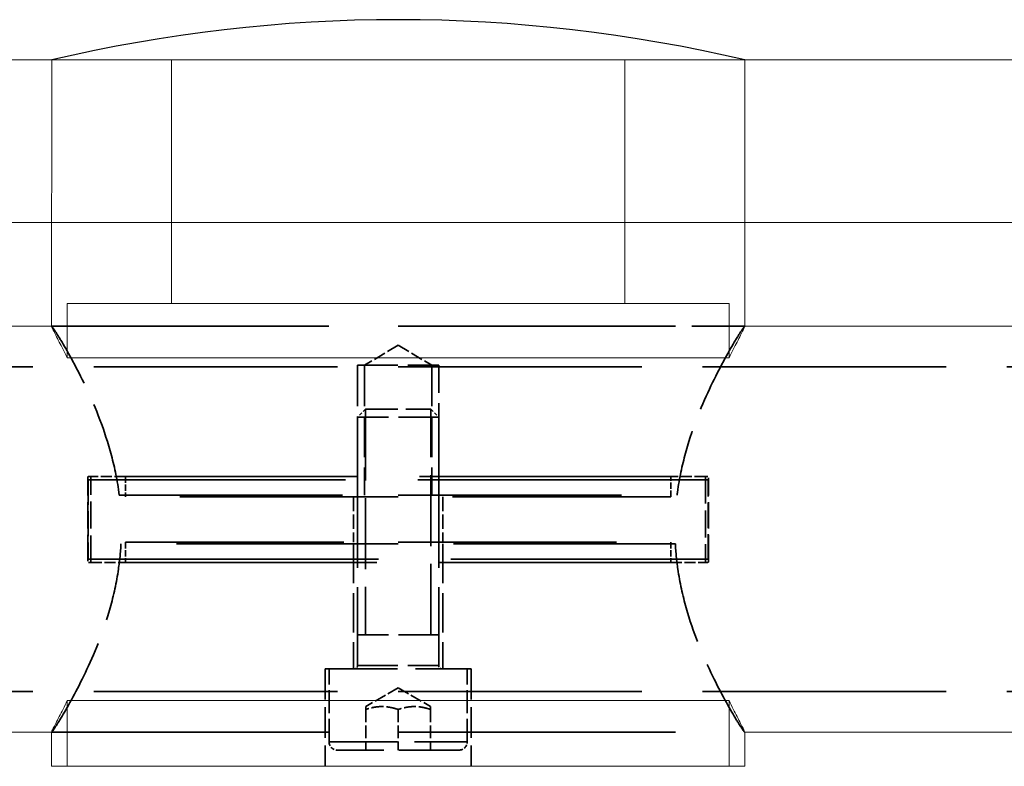
# Model space of a CAD drawing. Units: millimetres. Extents: x 40 to 4716, y 40 to 3324.
# Drawn here: x 1833 to 1893, y 191 to 237 of the extents above; entities that cross this region are included whole.
import ezdxf

# ---------------------------------------------------------------- set-up
doc = ezdxf.new("R2010")
doc.units = ezdxf.units.MM
doc.header["$LTSCALE"] = 4
doc.linetypes.add('DASHED', pattern=[0.2068, 0.1655, -0.0413])
for name, color, linetype, lineweight in [('Hidden Edges(ISO)', 7, 'DASHED', 35), ('Hidden Tangent Edges(ISO)', 7, 'DASHED', 35), ('Visible Edges(ISO)', 7, 'Continuous', 18)]:
    doc.layers.add(name, color=color, linetype=linetype, lineweight=lineweight)

msp = doc.modelspace()

# ---------------------------------------------------------------- linework, layer by layer
at = {"color": 30}
msp.add_arc((1856.125, 143.609), 93.028, 76.73527, 103.26473, dxfattribs=at)
at = {"layer": 'Hidden Edges(ISO)', "color": 6, "ltscale": 25.809961}
for p, q in [((1834.77, 217.755), (1877.47, 217.755)), ((1834.77, 192.755), (1877.47, 192.755))]:
    msp.add_line(p, q, dxfattribs=at)
at = {"layer": 'Hidden Edges(ISO)', "color": 11, "ltscale": 7.285298, "true_color": 0xff8040}
for p, q in [((1834.773, 217.755), (1850.081, 217.755)), ((1862.16, 217.755), (1877.468, 217.755))]:
    msp.add_line(p, q, dxfattribs=at)
at = {"layer": 'Hidden Edges(ISO)', "color": 11, "ltscale": 1.147606, "true_color": 0xff8040}
for q in [(1854.053, 215.355), (1858.187, 215.355)]:
    msp.add_line((1856.12, 216.597), q, dxfattribs=at)
at = {"layer": 'Hidden Edges(ISO)', "color": 11, "ltscale": 3.807451, "true_color": 0xff8040}
for p, q in [((1853.62, 215.355), (1853.62, 207.355)), ((1854.053, 215.355), (1854.053, 207.355)), ((1858.187, 215.355), (1858.187, 207.355)), ((1858.62, 207.355), (1858.62, 215.355))]:
    msp.add_line(p, q, dxfattribs=at)
at = {"layer": 'Hidden Edges(ISO)', "color": 11, "ltscale": 3.737955, "true_color": 0xff8040}
for p, q in [((1853.62, 215.355), (1858.62, 215.355)), ((1858.62, 212.164), (1853.62, 212.164)), ((1858.62, 198.745), (1853.62, 198.745))]:
    msp.add_line(p, q, dxfattribs=at)
at = {"layer": 'Hidden Edges(ISO)', "color": 6, "ltscale": 22.666828}
for p, q in [((1818.62, 215.255), (1941.12, 215.255)), ((1818.62, 195.255), (1941.12, 195.255))]:
    msp.add_line(p, q, dxfattribs=at)
at = {"layer": 'Hidden Edges(ISO)', "color": 11, "ltscale": 0.330224, "true_color": 0xff8040}
for p, q in [((1854.111, 212.655), (1853.62, 212.164)), ((1858.13, 212.655), (1858.62, 212.164))]:
    msp.add_line(p, q, dxfattribs=at)
at = {"layer": 'Hidden Edges(ISO)', "color": 11, "ltscale": 6.614083, "true_color": 0xff8040}
for p, q in [((1854.099, 212.642), (1854.099, 198.745)), ((1858.142, 198.745), (1858.142, 212.642))]:
    msp.add_line(p, q, dxfattribs=at)
at = {"layer": 'Hidden Edges(ISO)', "color": 11, "ltscale": 3.004159, "true_color": 0xff8040}
msp.add_line((1854.111, 212.655), (1858.13, 212.655), dxfattribs=at)
at = {"layer": 'Hidden Edges(ISO)', "color": 11, "ltscale": 7.286239, "true_color": 0xff8040}
for p, q in [((1853.62, 196.855), (1853.62, 212.164)), ((1858.62, 196.855), (1858.62, 212.164))]:
    msp.add_line(p, q, dxfattribs=at)
at = {"layer": 'Hidden Edges(ISO)', "color": 11, "ltscale": 2.441503, "true_color": 0xff8040}
for p, q in [((1836.996, 203.29), (1836.996, 208.42)), ((1875.245, 203.29), (1875.245, 208.42))]:
    msp.add_line(p, q, dxfattribs=at)
at = {"layer": 'Hidden Edges(ISO)', "color": 11, "ltscale": 0.058045, "true_color": 0xff8040}
for p, q in [((1837.081, 208.505), (1837.196, 208.505)), ((1875.045, 208.505), (1875.16, 208.505)), ((1837.196, 203.205), (1837.081, 203.205)), ((1875.16, 203.205), (1875.045, 203.205))]:
    msp.add_line(p, q, dxfattribs=at)
at = {"layer": 'Hidden Edges(ISO)', "color": 11, "ltscale": 1.010037, "true_color": 0xff8040}
for p, q in [((1839.318, 208.505), (1837.196, 208.505)), ((1875.045, 208.505), (1872.923, 208.505)), ((1837.196, 203.205), (1839.318, 203.205)), ((1872.923, 203.205), (1875.045, 203.205))]:
    msp.add_line(p, q, dxfattribs=at)
at = {"layer": 'Hidden Edges(ISO)', "color": 11, "ltscale": 23.381449, "true_color": 0xff8040}
for p, q in [((1872.923, 208.505), (1839.318, 208.505)), ((1839.318, 203.205), (1872.923, 203.205))]:
    msp.add_line(p, q, dxfattribs=at)
at = {"layer": 'Hidden Edges(ISO)', "color": 11, "ltscale": 0.59483, "true_color": 0xff8040}
for p, q in [((1839.318, 208.505), (1839.318, 207.255)), ((1872.923, 207.255), (1872.923, 208.505)), ((1839.318, 204.455), (1839.318, 203.205)), ((1872.923, 204.455), (1872.923, 203.205))]:
    msp.add_line(p, q, dxfattribs=at)
at = {"layer": 'Hidden Edges(ISO)', "color": 11, "ltscale": 20.771742, "true_color": 0xff8040}
msp.add_line((1838.938, 207.355), (1873.303, 207.355), dxfattribs=at)
at = {"layer": 'Hidden Edges(ISO)', "color": 11, "ltscale": 20.312069, "true_color": 0xff8040}
for p, q in [((1872.923, 207.255), (1839.318, 207.255)), ((1839.318, 204.455), (1872.923, 204.455))]:
    msp.add_line(p, q, dxfattribs=at)
at = {"layer": 'Hidden Edges(ISO)', "color": 11, "ltscale": 1.332543, "true_color": 0xff8040}
for p, q in [((1853.37, 207.255), (1853.37, 204.455)), ((1858.87, 207.255), (1858.87, 204.455))]:
    msp.add_line(p, q, dxfattribs=at)
at = {"layer": 'Hidden Edges(ISO)', "color": 11, "ltscale": 20.641113, "true_color": 0xff8040}
msp.add_line((1873.195, 204.355), (1839.046, 204.355), dxfattribs=at)
at = {"layer": 'Hidden Edges(ISO)', "color": 11, "ltscale": 3.664668, "true_color": 0xff8040}
for p, q in [((1853.37, 204.355), (1853.37, 196.655)), ((1858.87, 204.355), (1858.87, 196.655))]:
    msp.add_line(p, q, dxfattribs=at)
at = {"layer": 'Hidden Edges(ISO)', "color": 11, "ltscale": 6.728398, "true_color": 0xff8040}
msp.add_line((1851.62, 196.655), (1860.62, 196.655), dxfattribs=at)
at = {"layer": 'Hidden Edges(ISO)', "color": 11, "ltscale": 2.855563, "true_color": 0xff8040}
for p, q in [((1851.62, 196.655), (1851.62, 190.655)), ((1860.62, 196.655), (1860.62, 190.655))]:
    msp.add_line(p, q, dxfattribs=at)
at = {"layer": 'Hidden Edges(ISO)', "color": 11, "ltscale": 2.141648, "true_color": 0xff8040}
for p, q in [((1851.87, 192.155), (1851.87, 196.655)), ((1860.37, 192.155), (1860.37, 196.655))]:
    msp.add_line(p, q, dxfattribs=at)
at = {"layer": 'Hidden Edges(ISO)', "color": 11, "ltscale": 1.099045, "true_color": 0xff8040}
for q in [(1854.12, 194.333), (1858.12, 194.333)]:
    msp.add_line((1856.12, 195.488), q, dxfattribs=at)
at = {"layer": 'Hidden Edges(ISO)', "color": 11, "ltscale": 1.18976, "true_color": 0xff8040}
for p, q in [((1854.12, 194.155), (1854.12, 191.655)), ((1856.12, 194.155), (1856.12, 191.655)), ((1858.12, 194.155), (1858.12, 191.655))]:
    msp.add_line(p, q, dxfattribs=at)
at = {"layer": 'Hidden Edges(ISO)', "color": 11, "ltscale": 25.806494, "true_color": 0xff8040}
msp.add_line((1834.773, 192.755), (1877.468, 192.755), dxfattribs=at)
at = {"layer": 'Hidden Edges(ISO)', "color": 11, "ltscale": 5.606982, "true_color": 0xff8040}
msp.add_line((1859.87, 191.655), (1852.37, 191.655), dxfattribs=at)
at = {"layer": 'Hidden Edges(ISO)', "color": 11, "ltscale": 0.149422, "true_color": 0xff8040}
for centre, start, end in [((1853.42, 196.855), 270, 0), ((1858.82, 196.855), 180, 270)]:
    msp.add_arc(centre, 0.2, start, end, dxfattribs=at)
at = {"layer": 'Hidden Edges(ISO)', "color": 11, "ltscale": 0.373705, "true_color": 0xff8040}
for centre, start, end in [((1852.37, 192.155), 180, 270), ((1859.87, 192.155), 270, 0)]:
    msp.add_arc(centre, 0.5, start, end, dxfattribs=at)
at = {"layer": 'Hidden Edges(ISO)', "color": 11, "ltscale": 8.770526, "true_color": 0xff8040}
for points, knots in [([(1838.938, 207.355), (1838.923, 207.474), (1838.907, 207.592), (1838.77, 208.527), (1838.593, 209.329), (1837.949, 211.621), (1837.372, 212.995), (1836.336, 215.17), (1835.799, 216.128), (1835.221, 217.098), (1835.064, 217.347), (1834.847, 217.675), (1834.787, 217.755), (1834.771, 217.755), (1834.77, 217.753), (1834.77, 217.75)], [4.087628, 4.087628, 4.087628, 4.087628, 4.122998, 4.122998, 4.366482, 4.366482, 4.853451, 4.853451, 5.339079, 5.339079, 5.581892, 5.581892, 5.824706, 5.824706, 5.859581, 5.859581, 5.859581, 5.859581]), ([(1877.47, 217.75), (1877.47, 217.753), (1877.469, 217.755), (1877.454, 217.755), (1877.394, 217.675), (1877.176, 217.347), (1877.02, 217.098), (1876.442, 216.128), (1875.905, 215.17), (1874.869, 212.995), (1874.292, 211.621), (1873.648, 209.329), (1873.471, 208.527), (1873.334, 207.592), (1873.318, 207.474), (1873.303, 207.355)], [1.899446, 1.899446, 1.899446, 1.899446, 1.934321, 1.934321, 2.177134, 2.177134, 2.419948, 2.419948, 2.905575, 2.905575, 3.392544, 3.392544, 3.636029, 3.636029, 3.671398, 3.671398, 3.671398, 3.671398])]:
    msp.add_open_spline(points, degree=3, knots=knots, dxfattribs=at)
at = {"layer": 'Hidden Edges(ISO)', "color": 11, "ltscale": 0.182043, "true_color": 0xff8040}
for points, knots in [([(1837.081, 208.505), (1837.066, 208.505), (1837.052, 208.502), (1837.028, 208.492), (1837.018, 208.483), (1837.001, 208.459), (1836.997, 208.443), (1836.995, 208.407), (1836.998, 208.388), (1837.01, 208.349), (1837.019, 208.328), (1837.032, 208.306), (1837.032, 208.305), (1837.033, 208.305)], [-0.03815188, -0.03815188, -0.03815188, -0.03815188, -0.03248334, -0.03248334, -0.02599944, -0.02599944, -0.01735477, -0.01735477, -0.00888948, -0.00888948, 0, 0, 0.00028334, 0.00028334, 0.00028334, 0.00028334]), ([(1875.208, 208.305), (1875.209, 208.305), (1875.209, 208.306), (1875.221, 208.328), (1875.231, 208.349), (1875.243, 208.388), (1875.246, 208.407), (1875.244, 208.443), (1875.24, 208.459), (1875.223, 208.483), (1875.213, 208.492), (1875.188, 208.502), (1875.175, 208.505), (1875.16, 208.505)], [-0.03807568, -0.03807568, -0.03807568, -0.03807568, -0.03779499, -0.03779499, -0.02898867, -0.02898867, -0.02060256, -0.02060256, -0.01203876, -0.01203876, -0.00561551, -0.00561551, 0, 0, 0, 0]), ([(1837.033, 203.405), (1837.032, 203.404), (1837.032, 203.403), (1837.019, 203.382), (1837.01, 203.361), (1836.998, 203.321), (1836.995, 203.302), (1836.997, 203.267), (1837.001, 203.25), (1837.018, 203.226), (1837.028, 203.218), (1837.052, 203.207), (1837.066, 203.205), (1837.081, 203.205)], [-0.07644414, -0.07644414, -0.07644414, -0.07644414, -0.07616084, -0.07616084, -0.06727244, -0.06727244, -0.05880816, -0.05880816, -0.05016454, -0.05016454, -0.04368142, -0.04368142, -0.03801357, -0.03801357, -0.03801357, -0.03801357]), ([(1875.16, 203.205), (1875.175, 203.205), (1875.188, 203.207), (1875.213, 203.218), (1875.223, 203.226), (1875.24, 203.25), (1875.244, 203.267), (1875.246, 203.302), (1875.243, 203.321), (1875.231, 203.361), (1875.221, 203.382), (1875.209, 203.403), (1875.209, 203.404), (1875.208, 203.405)], [-0.03815188, -0.03815188, -0.03815188, -0.03815188, -0.03248334, -0.03248334, -0.02599944, -0.02599944, -0.01735477, -0.01735477, -0.00888948, -0.00888948, 0, 0, 0.00028334, 0.00028334, 0.00028334, 0.00028334])]:
    msp.add_open_spline(points, degree=3, knots=knots, dxfattribs=at)
at = {"layer": 'Hidden Edges(ISO)', "color": 11, "ltscale": 9.348456, "true_color": 0xff8040}
for points, knots in [([(1834.77, 192.76), (1834.77, 192.756), (1834.771, 192.755), (1834.787, 192.755), (1834.847, 192.835), (1835.064, 193.163), (1835.221, 193.411), (1835.799, 194.381), (1836.336, 195.339), (1837.372, 197.514), (1837.949, 198.888), (1838.593, 201.18), (1838.77, 201.983), (1838.965, 203.315), (1839.018, 203.836), (1839.046, 204.355)], [1.899446, 1.899446, 1.899446, 1.899446, 1.934321, 1.934321, 2.177134, 2.177134, 2.419948, 2.419948, 2.905575, 2.905575, 3.392544, 3.392544, 3.636029, 3.636029, 3.790064, 3.790064, 3.790064, 3.790064]), ([(1873.195, 204.355), (1873.223, 203.836), (1873.276, 203.315), (1873.471, 201.983), (1873.648, 201.18), (1874.292, 198.888), (1874.869, 197.514), (1875.905, 195.339), (1876.442, 194.381), (1877.02, 193.411), (1877.176, 193.163), (1877.394, 192.835), (1877.454, 192.755), (1877.469, 192.755), (1877.47, 192.756), (1877.47, 192.76)], [3.968962, 3.968962, 3.968962, 3.968962, 4.122998, 4.122998, 4.366482, 4.366482, 4.853451, 4.853451, 5.339079, 5.339079, 5.581892, 5.581892, 5.824706, 5.824706, 5.859581, 5.859581, 5.859581, 5.859581])]:
    msp.add_open_spline(points, degree=3, knots=knots, dxfattribs=at)
at = {"layer": 'Hidden Edges(ISO)', "color": 11, "ltscale": 0.557897, "true_color": 0xff8040}
for points, weights in [([(1854.12, 194.155), (1854.12, 194.333), (1854.12, 194.333)], [1, 1.07735026919, 1.07735026919]), ([(1858.12, 194.333), (1858.12, 194.333), (1858.12, 194.155)], [1.07735026919, 1.07735026919, 1])]:
    msp.add_rational_spline(points, weights, degree=2, dxfattribs=at)
at = {"layer": 'Hidden Edges(ISO)', "color": 11, "ltscale": 1.115925, "true_color": 0xff8040}
for points in [[(1856.12, 194.155), (1855.12, 194.488), (1854.12, 194.155)], [(1858.12, 194.155), (1857.12, 194.488), (1856.12, 194.155)]]:
    msp.add_rational_spline(points, [1, 1.15470053838, 1], degree=2, dxfattribs=at)
at = {"layer": 'Hidden Tangent Edges(ISO)', "color": 11, "ltscale": 2.332025, "true_color": 0xff8040}
for p, q in [((1837.033, 208.305), (1837.033, 203.405)), ((1875.208, 203.405), (1875.208, 208.305))]:
    msp.add_line(p, q, dxfattribs=at)
at = {"layer": 'Hidden Tangent Edges(ISO)', "color": 11, "ltscale": 27.001526, "true_color": 0xff8040}
for p, q in [((1875.208, 208.305), (1837.033, 208.305)), ((1837.033, 203.405), (1875.208, 203.405))]:
    msp.add_line(p, q, dxfattribs=at)
at = {"layer": 'Hidden Tangent Edges(ISO)', "color": 11, "ltscale": 2.522403, "true_color": 0xff8040}
for p, q in [((1837.196, 203.205), (1837.196, 208.505)), ((1875.045, 208.505), (1875.045, 203.205))]:
    msp.add_line(p, q, dxfattribs=at)
at = {"layer": 'Hidden Tangent Edges(ISO)', "color": 11, "ltscale": 3.737955, "true_color": 0xff8040}
msp.add_line((1853.62, 196.855), (1858.62, 196.855), dxfattribs=at)
at = {"layer": 'Hidden Tangent Edges(ISO)', "color": 11, "ltscale": 6.354593, "true_color": 0xff8040}
msp.add_line((1851.87, 192.155), (1860.37, 192.155), dxfattribs=at)
at = {"layer": 'Visible Edges(ISO)'}
for p, q in [((3115.12, 234.155), (615.12, 234.155)), ((615.12, 224.155), (3115.12, 224.155))]:
    msp.add_line(p, q, dxfattribs=at)
at = {"layer": 'Visible Edges(ISO)', "color": 11, "true_color": 0xff8040}
for p, q in [((1834.78, 234.155), (1834.77, 217.75)), ((1842.156, 234.155), (1842.156, 219.155)), ((1870.085, 234.155), (1870.085, 219.155)), ((1877.47, 234.155), (1877.47, 217.75)), ((1834.77, 224.155), (1834.77, 217.75)), ((1842.156, 224.155), (1842.156, 219.155)), ((1870.085, 224.155), (1870.085, 219.155)), ((1877.47, 224.155), (1877.47, 217.75)), ((1835.737, 215.807), (1835.737, 219.155)), ((1842.156, 219.155), (1835.737, 219.155)), ((1842.156, 219.155), (1870.085, 219.155)), ((1876.504, 219.155), (1870.085, 219.155)), ((1876.504, 219.155), (1876.504, 215.807)), ((1835.737, 215.807), (1876.504, 215.807)), ((1876.504, 194.702), (1835.737, 194.702)), ((1835.737, 190.655), (1835.737, 194.702)), ((1876.504, 194.702), (1876.504, 190.655)), ((1834.77, 192.76), (1834.77, 190.655)), ((1877.47, 192.76), (1877.47, 190.655)), ((1835.737, 190.655), (1834.77, 190.655)), ((1876.504, 190.655), (1835.737, 190.655)), ((1877.47, 190.655), (1876.504, 190.655))]:
    msp.add_line(p, q, dxfattribs=at)
at = {"layer": 'Visible Edges(ISO)', "color": 6}
for p, q in [((1454.97, 217.755), (1834.77, 217.755)), ((1877.47, 217.755), (2257.27, 217.755)), ((1806.12, 192.755), (1834.77, 192.755)), ((1877.47, 192.755), (1906.12, 192.755))]:
    msp.add_line(p, q, dxfattribs=at)
at = {"layer": 'Visible Edges(ISO)', "color": 11, "true_color": 0xff8040}
for points, knots in [([(1834.77, 217.75), (1834.771, 217.73), (1834.805, 217.653), (1834.953, 217.352), (1835.081, 217.106), (1835.386, 216.51), (1835.553, 216.181), (1835.737, 215.807)], [5.8595807, 5.8595807, 5.8595807, 5.8595807, 6.0654736, 6.0654736, 6.3062411, 6.3062411, 6.5117332, 6.5117332, 6.5117332, 6.5117332]), ([(1876.504, 215.807), (1876.687, 216.181), (1876.855, 216.51), (1877.16, 217.106), (1877.287, 217.352), (1877.436, 217.653), (1877.47, 217.73), (1877.47, 217.75)], [1.2472935, 1.2472935, 1.2472935, 1.2472935, 1.4527856, 1.4527856, 1.6935531, 1.6935531, 1.899446, 1.899446, 1.899446, 1.899446]), ([(1835.737, 194.702), (1835.553, 194.329), (1835.386, 193.999), (1835.081, 193.404), (1834.953, 193.158), (1834.805, 192.857), (1834.771, 192.779), (1834.77, 192.76)], [1.2472935, 1.2472935, 1.2472935, 1.2472935, 1.4527856, 1.4527856, 1.6935531, 1.6935531, 1.899446, 1.899446, 1.899446, 1.899446]), ([(1877.47, 192.76), (1877.47, 192.779), (1877.436, 192.857), (1877.287, 193.158), (1877.16, 193.404), (1876.855, 193.999), (1876.687, 194.329), (1876.504, 194.702)], [5.8595807, 5.8595807, 5.8595807, 5.8595807, 6.0654736, 6.0654736, 6.3062411, 6.3062411, 6.5117332, 6.5117332, 6.5117332, 6.5117332])]:
    msp.add_open_spline(points, degree=3, knots=knots, dxfattribs=at)

doc.saveas('drawing.dxf')
